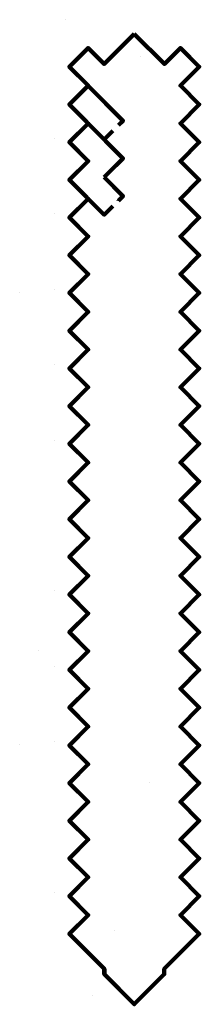
# Model space of a CAD drawing. Units: inches. Extents: x 1265 to 2069, y 111 to 4511.
import ezdxf

# ---------------------------------------------------------------- set-up
doc = ezdxf.new("R2010")
doc.units = ezdxf.units.IN
doc.header["$MEASUREMENT"] = 0
doc.layers.add('Grass', color=92, linetype='Continuous')
doc.layers.add('Room Walls', color=240, linetype='Continuous', lineweight=211)

msp = doc.modelspace()

# ---------------------------------------------------------------- linework, layer by layer
for p, q in [((1571.7, 4047.8), (1643.7, 3975.8)), ((1572.1, 4048.1), (1644.1, 3976.1))]:
    msp.add_line(p, q)
at = {"layer": 'Grass', "color": 240, "lineweight": 0}
for points in [[(1846.5, 1103.9), (1846.5, 1103.9)], [(1589.1, 147.9), (1589.1, 147.9)]]:
    msp.add_lwpolyline(points, close=True, dxfattribs=at)
at = {"layer": 'Room Walls'}
for p, q in [((1488.2, 4132.7), (1571.7, 4216.3)), ((1643.7, 4144.3), (1571.7, 4216.3)), ((1643.7, 3975.8), (1571.7, 4047.8)), ((1682, 4014.7), (1682.3, 4014.4)), ((1706.8, 4039.6), (1707.2, 4039.2)), ((1682, 3846.2), (1706.8, 3871.1)), ((1707.2, 3870.7), (1682.3, 3845.9)), ((1643.7, 3808), (1643, 3807.3)), ((1571.7, 3710.8), (1643.7, 3638.8)), ((1706.8, 3702.6), (1707.2, 3702.2)), ((1682, 3677.7), (1682.3, 3677.4))]:
    msp.add_line(p, q, dxfattribs=at)
for points in [[(1471.3, 4511.4), (1471.3, 4511.4)], [(1778, 4447.5), (1912.8, 4313.4), (1984.6, 4385.2), (2068.8, 4300.9), (1984.6, 4216.6), (2068.8, 4132.4), (1984.6, 4048.1), (2068.8, 3963.9), (1984.6, 3879.6), (2068.8, 3795.4), (1984.6, 3711.2), (2068.8, 3626.9), (1984.6, 3542.6), (2068.8, 3458.4), (1984.6, 3374.2), (2068.8, 3289.9), (1984.6, 3205.6), (2068.8, 3121.4), (1984.6, 3037.1), (2068.8, 2952.9), (1984.6, 2868.6), (2068.8, 2784.4), (1984.6, 2700.2), (2068.8, 2615.9), (1984.6, 2531.6), (2068.8, 2447.4), (1984.6, 2363.1), (2068.8, 2278.9), (1984.6, 2194.6), (2068.8, 2110.4), (1984.6, 2026.2), (2068.8, 1941.9), (1984.6, 1857.6), (2068.8, 1773.4), (1984.6, 1689.2), (2068.8, 1604.9), (1984.6, 1520.6), (2068.8, 1436.4), (1984.6, 1352.2), (2068.8, 1267.9), (1984.6, 1183.6), (2068.8, 1099.4), (1984.6, 1015.1), (2068.8, 930.9), (1984.6, 846.6), (2068.8, 762.4), (1984.6, 678.2), (2068.8, 593.9), (1984.6, 509.6), (2068.8, 425.4), (1912.2, 268.8), (1912.2, 244.8), (1778, 110.5), (1643.7, 244.8), (1643.7, 268.8), (1487.1, 425.4), (1571.4, 509.6), (1487.1, 593.9), (1571.4, 678.2), (1487.1, 762.4), (1571.4, 846.6), (1487.1, 930.9), (1571.3, 1015.1), (1487.1, 1099.4), (1571.4, 1183.6), (1487.1, 1267.9), (1571.4, 1352.2), (1487.1, 1436.4), (1571.4, 1520.6), (1487.1, 1604.9), (1571.4, 1689.2), (1487.1, 1773.4), (1571.4, 1857.6), (1487.1, 1941.9), (1571.4, 2026.2), (1487.1, 2110.4), (1571.4, 2194.6), (1487.1, 2278.9), (1571.3, 2363.1), (1487.1, 2447.4), (1571.4, 2531.6), (1487.1, 2615.9), (1571.4, 2700.2), (1487.1, 2784.4), (1571.4, 2868.6), (1487.1, 2952.9), (1571.3, 3037.1), (1487.1, 3121.4), (1571.4, 3205.6), (1487.1, 3289.9), (1571.4, 3374.2), (1487.1, 3458.4), (1571.4, 3542.6), (1487.1, 3626.9), (1571.4, 3711.2), (1487.1, 3795.4), (1571.4, 3879.6), (1487.1, 3963.9), (1571.3, 4048.1), (1487.1, 4132.4), (1571.4, 4216.6), (1487.1, 4300.9), (1571.4, 4385.2), (1643.1, 4313.4)], [(1778, 4446.8), (1912.8, 4312.7), (1984.6, 4384.4), (2068.1, 4300.9), (1983.9, 4216.6), (2068.1, 4132.4), (1983.9, 4048.1), (2068.1, 3963.9), (1983.9, 3879.6), (2068.1, 3795.4), (1983.9, 3711.2), (2068.1, 3626.9), (1983.9, 3542.6), (2068.1, 3458.4), (1983.9, 3374.2), (2068.1, 3289.9), (1983.9, 3205.6), (2068.1, 3121.4), (1983.9, 3037.1), (2068.1, 2952.9), (1983.9, 2868.6), (2068.1, 2784.4), (1983.9, 2700.2), (2068.1, 2615.9), (1983.9, 2531.6), (2068.1, 2447.4), (1983.9, 2363.1), (2068.1, 2278.9), (1983.9, 2194.6), (2068.1, 2110.4), (1983.9, 2026.2), (2068.1, 1941.9), (1983.9, 1857.6), (2068.1, 1773.4), (1983.9, 1689.2), (2068.1, 1604.9), (1983.9, 1520.6), (2068.1, 1436.4), (1983.9, 1352.2), (2068.1, 1267.9), (1983.9, 1183.6), (2068.1, 1099.4), (1983.9, 1015.1), (2068.1, 930.9), (1983.9, 846.6), (2068.1, 762.4), (1983.9, 678.2), (2068.1, 593.9), (1983.9, 509.6), (2068.1, 425.4), (1911.7, 269), (1911.7, 245), (1778, 111.2), (1644.2, 245), (1644.2, 269), (1487.8, 425.4), (1572.1, 509.6), (1487.8, 593.9), (1572.1, 678.2), (1487.8, 762.4), (1572.1, 846.6), (1487.8, 930.9), (1572.1, 1015.1), (1487.8, 1099.4), (1572.1, 1183.6), (1487.8, 1267.9), (1572.1, 1352.2), (1487.8, 1436.4), (1572.1, 1520.6), (1487.8, 1604.9), (1572.1, 1689.2), (1487.8, 1773.4), (1572.1, 1857.6), (1487.8, 1941.9), (1572.1, 2026.2), (1487.8, 2110.4), (1572.1, 2194.6), (1487.8, 2278.9), (1572.1, 2363.1), (1487.8, 2447.4), (1572.1, 2531.6), (1487.8, 2615.9), (1572.1, 2700.2), (1487.8, 2784.4), (1572.1, 2868.6), (1487.8, 2952.9), (1572.1, 3037.1), (1487.8, 3121.4), (1572.1, 3205.6), (1487.8, 3289.9), (1572.1, 3374.2), (1487.8, 3458.4), (1572.1, 3542.6), (1487.8, 3626.9), (1572.1, 3711.2), (1487.8, 3795.4), (1572.1, 3879.6), (1487.8, 3963.9), (1572.1, 4048.1), (1487.8, 4132.4), (1572.1, 4216.6), (1487.8, 4300.9), (1571.4, 4384.4), (1643.1, 4312.7)], [(1804.7, 4347.2), (1804.7, 4347.2)], [(1421.7, 3980), (1421.7, 3980)], [(1421.7, 3643), (1421.7, 3643)], [(1421.7, 3306), (1421.7, 3306)], [(1421.7, 2969), (1421.7, 2969)], [(1421.7, 2632), (1421.7, 2632)], [(1689.9, 441.8), (1689.9, 441.8)]]:
    msp.add_lwpolyline(points, close=True, dxfattribs=at)
for points in [[(1682, 4014.7), (1643.7, 3976.5), (1487.8, 4132.4), (1571.4, 4215.9), (1727.3, 4060), (1706.8, 4039.6)], [(1643.7, 4144.3), (1728, 4060), (1707.2, 4039.2)], [(1487.8, 3963.9), (1571.4, 4047.4), (1727.3, 3891.5), (1706.8, 3871.1)], [(1682.3, 4014.4), (1643.7, 3975.8)], [(1643.7, 3975.8), (1728, 3891.5), (1707.2, 3870.7)], [(1682, 3677.7), (1643.7, 3639.5), (1487.8, 3795.4), (1571.4, 3878.9)], [(1682, 3846.2), (1643.7, 3808)], [(1682.3, 3845.9), (1643.7, 3807.3)], [(1643, 3807.3), (1727.3, 3723), (1706.8, 3702.6)], [(1643.7, 3807.3), (1728, 3723), (1707.2, 3702.2)], [(1682.3, 3677.4), (1643.7, 3638.8)]]:
    msp.add_lwpolyline(points, dxfattribs=at)
at = {"layer": 'Room Walls', "lineweight": 0}
for points in [[(1265.1, 3294.1), (1265.1, 3294.1)], [(1421.7, 1958), (1421.7, 1958)], [(1349.3, 1693.3), (1349.3, 1693.3)], [(1421.7, 1621), (1421.7, 1621)], [(1421.7, 1284), (1421.7, 1284)], [(1265.1, 1272.1), (1265.1, 1272.1)], [(1421.7, 610), (1421.7, 610)]]:
    msp.add_lwpolyline(points, close=True, dxfattribs=at)

doc.saveas('drawing.dxf')
